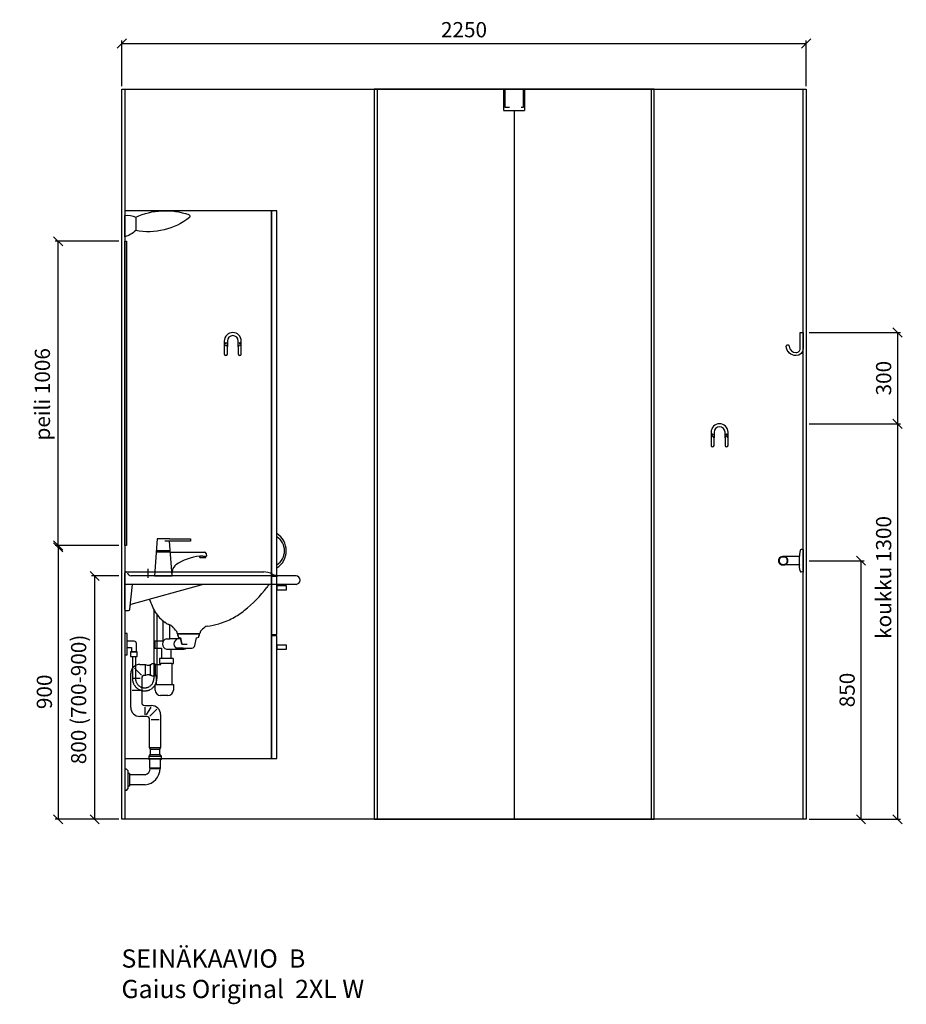
# Model space of a CAD drawing. Units: millimetres. Extents: x 30393 to 100081, y 9381 to 29066.
# Drawn here: x 65864 to 68779, y 13442 to 16678 of the extents above; entities that cross this region are included whole.
import ezdxf

# ---------------------------------------------------------------- set-up
doc = ezdxf.new("R2010")
doc.units = ezdxf.units.MM
doc.header["$LTSCALE"] = 3
doc.linetypes.add('DASHED', pattern=[0.75, 0.5, -0.25])
for name, color, linetype in [('KORPINEN-block', 6, 'Continuous'), ('KORPINEN-block @ 1', 6, 'Continuous'), ('KORPINEN-dimension', 9, 'Continuous'), ('KORPINEN-info', 4, 'Continuous'), ('KORPINEN-pluming', 3, 'Continuous'), ('KORPINEN-water', 5, 'Continuous')]:
    doc.layers.add(name, color=color, linetype=linetype)
doc.styles.get("Standard").update_dxf_attribs({"font": 'arial.ttf', "height": 50})
doc.dimstyles.new('GAIUS', dxfattribs={"dimscale": 10, "dimtxt": 50, "dimasz": 3, "dimexe": 1, "dimexo": 1, "dimgap": 2, "dimtad": 1, "dimdec": 0, "dimzin": 0, "dimdsep": 46, "dimtxsty": 'Standard', "dimblk1": 'OBLIQUE', "dimblk2": 'OBLIQUE', "dimsah": 1, "dimcen": 0, "dimclrt": 7, "dimadec": 0, "dimazin": 0, "dimtfac": 1, "dimtdec": 0, "dimtix": 1, "dimtmove": 0, "dimatfit": 3, "dimldrblk": 'OBLIQUE', "dimfxl": 5, "dimtolj": 1, "dimtzin": 0, "dimarcsym": 0})

# ---------------------------------------------------------------- blocks, each defined once
blk = doc.blocks.new('6107 peili sivulta')
blk.add_lwpolyline([(0, 1000), (5, 1000), (5, 0), (0, 0)], close=True)
blk = doc.blocks.new('_OBLIQUE')
at = {"color": 0, "linetype": 'ByBlock'}
blk.add_line((-0.5, -0.5), (0.5, 0.5), dxfattribs=at)
blk = doc.blocks.new('*D99')
at = {"layer": 'DEFPOINTS', "color": 0, "transparency": 16777216}
for p in [(68450, 15350), (68450, 14050), (68750, 14050)]:
    blk.add_point(p, dxfattribs=at)
at = {"layer": 'KORPINEN-dimension', "color": 0, "lineweight": -2, "transparency": 16777216}
for p, q in [((68460, 15350), (68760, 15350)), ((68750, 15350), (68750, 14050)), ((68460, 14050), (68760, 14050))]:
    blk.add_line(p, q, dxfattribs=at)
at = {"layer": 'KORPINEN-dimension', "color": 0, "lineweight": -2, "transparency": 16777216, "xscale": 30, "yscale": 30, "zscale": 30}
for p, rotation in [((68750, 15350), 90), ((68750, 14050), 270)]:
    blk.add_blockref('_OBLIQUE', p, dxfattribs=dict(at, rotation=rotation))
at = {"layer": 'KORPINEN-dimension', "color": 7, "transparency": 16777216, "insert": (68704.5, 14845), "char_height": 50, "attachment_point": 5, "rotation": 90}
blk.add_mtext('\\A1;koukku 1300', dxfattribs=at)
blk = doc.blocks.new('*D100')
at = {"layer": 'DEFPOINTS', "color": 0, "transparency": 16777216}
for p in [(68450, 14900), (68450, 14050), (68630, 14050)]:
    blk.add_point(p, dxfattribs=at)
at = {"layer": 'KORPINEN-dimension', "color": 0, "lineweight": -2, "transparency": 16777216}
for p, q in [((68460, 14900), (68640, 14900)), ((68630, 14900), (68630, 14050)), ((68460, 14050), (68640, 14050))]:
    blk.add_line(p, q, dxfattribs=at)
at = {"layer": 'KORPINEN-dimension', "color": 0, "lineweight": -2, "transparency": 16777216, "xscale": 30, "yscale": 30, "zscale": 30}
for p, rotation in [((68630, 14900), 90), ((68630, 14050), 270)]:
    blk.add_blockref('_OBLIQUE', p, dxfattribs=dict(at, rotation=rotation))
at = {"layer": 'KORPINEN-dimension', "color": 7, "transparency": 16777216, "insert": (68584.5, 14475), "char_height": 50, "attachment_point": 5, "rotation": 90}
blk.add_mtext('\\A1;850', dxfattribs=at)
blk = doc.blocks.new('KOR-1907-1908-1919_FAS-SI')
at = {"layer": 'KORPINEN-block'}
blk.add_lwpolyline([(-22.9, -76, -0.400686), (-55.9, -45.5), (-53.3, -40.4), (-49.4, -40.1), (-46.1, -44.9, 0.3977), (-23, -66, 0.414214), (-10, -53), (-10, 0), (0, 0), (0, -53, -0.412498), (-22.9, -76)], format="xyb", dxfattribs=at)
blk = doc.blocks.new('KOR-1907-1908-1919_FAS-FR')
at = {"layer": 'KORPINEN-block'}
for points in [[(28, -46), (28, -28, 1), (-28, -28), (-28, -46)], [(18, -46), (18, -28, 1), (-18, -28), (-18, -46)]]:
    blk.add_lwpolyline(points, format="xyb", dxfattribs=at)
for points in [[(-18, -71), (-18, -46, 1), (-28, -46), (-28, -71, 1)], [(28, -71), (28, -46, 1), (18, -46), (18, -71, 1)]]:
    blk.add_lwpolyline(points, format="xyb", close=True, dxfattribs=at)
at = {"layer": 'KORPINEN-block', "color": 8}
for centre in [(-23, -35), (23, -35)]:
    blk.add_circle(centre, 2, dxfattribs=at)
blk = doc.blocks.new('KOR-UNIVERSAL_CUT')
at = {"layer": 'KORPINEN-block'}
blk.add_lwpolyline([(-35.9, 64, 0.195438), (-210.3, 72.5)], format="xyb", dxfattribs=at)
blk.add_lwpolyline([(0, 70, 0.131052), (-35.9, 64), (-35.9, 20.7, 0.132396), (0, 0)], format="xyb", close=True, dxfattribs=at)
for centre, radius, start, end in [((-208.6, 67), 5.69, 107.4943, 221.0191), ((-78.7, 231.8), 215.4, 231.4752, 281.4659)]:
    blk.add_arc(centre, radius, start, end, dxfattribs=at)
blk = doc.blocks.new('*D300')
at = {"layer": 'DEFPOINTS', "color": 0, "transparency": 16777216}
for p in [(68450, 16600), (66200, 16450), (68450, 16450)]:
    blk.add_point(p, dxfattribs=at)
at = {"layer": 'KORPINEN-dimension', "color": 0, "lineweight": -2, "transparency": 16777216}
for p, q in [((66200, 16460), (66200, 16610)), ((68450, 16460), (68450, 16610)), ((66200, 16600), (68450, 16600))]:
    blk.add_line(p, q, dxfattribs=at)
at = {"layer": 'KORPINEN-dimension', "color": 0, "lineweight": -2, "transparency": 16777216, "xscale": 30, "yscale": 30, "zscale": 30, "rotation": 180}
blk.add_blockref('_OBLIQUE', (66200, 16600), dxfattribs=at)
at = {"layer": 'KORPINEN-dimension', "color": 0, "lineweight": -2, "transparency": 16777216, "xscale": 30, "yscale": 30, "zscale": 30}
blk.add_blockref('_OBLIQUE', (68450, 16600), dxfattribs=at)
at = {"layer": 'KORPINEN-dimension', "color": 7, "transparency": 16777216, "insert": (67325, 16645.5), "char_height": 50, "attachment_point": 5}
blk.add_mtext('\\A1;2250', dxfattribs=at)
blk = doc.blocks.new('*D333')
at = {"layer": 'DEFPOINTS', "color": 0, "transparency": 16777216}
for p in [(68450, 15650), (68450, 15350), (68750, 15350)]:
    blk.add_point(p, dxfattribs=at)
at = {"layer": 'KORPINEN-dimension', "color": 0, "lineweight": -2, "transparency": 16777216}
for p, q in [((68460, 15650), (68760, 15650)), ((68750, 15650), (68750, 15350)), ((68460, 15350), (68760, 15350))]:
    blk.add_line(p, q, dxfattribs=at)
at = {"layer": 'KORPINEN-dimension', "color": 0, "lineweight": -2, "transparency": 16777216, "xscale": 30, "yscale": 30, "zscale": 30}
for p, rotation in [((68750, 15650), 90), ((68750, 15350), 270)]:
    blk.add_blockref('_OBLIQUE', p, dxfattribs=dict(at, rotation=rotation))
at = {"layer": 'KORPINEN-dimension', "color": 7, "transparency": 16777216, "insert": (68704.5, 15500), "char_height": 50, "attachment_point": 5, "rotation": 90}
blk.add_mtext('\\A1;300', dxfattribs=at)
blk = doc.blocks.new('KOR-tap_FASADE')
at = {"layer": 'KORPINEN-water'}
for p, q in [((90, 114.3), (5, 114.3)), ((20, 121.3), (90, 121.3)), ((90, 121.3), (90, 114.3)), ((22.8, 82.8), (-22.8, 82.8)), ((22.8, 77.8), (-22.8, 77.8)), ((22.8, 77.8), (136.1, 77.8)), ((130, 65), (120, 65)), ((120, 65), (120, 60.9)), ((120, 60.9), (120, 65)), ((130, 65), (142, 65)), ((140, 60.9), (140, 65)), ((141, 73.7), (142, 65)), ((120, 60.9), (140, 60.9)), ((-28.7, 0), (28.7, 0))]:
    blk.add_line(p, q, dxfattribs=at)
for points in [[(20, 121.3), (-20, 121.3), (-28.7, 0)], [(28.7, 0), (20.5, 114.3)]]:
    blk.add_lwpolyline(points, dxfattribs=at)
for centre, radius, start, end in [((138.7, -105.8), 171.8, 96.2535, 124.4636), ((136.1, 72.8), 5, 10.6271, 90), ((58.3, 11.5), 29.6, 124.1773, 164.1867), ((120.2, 4.3), 91.7, 170.3688, 182.6584)]:
    blk.add_arc(centre, radius, start, end, dxfattribs=at)
blk = doc.blocks.new('KOR-WW1_SI')
at = {"layer": 'KORPINEN-water'}
for points in [[(8, 35), (0, 35), (0, -35), (8, -35)], [(41, -25), (19, -25), (19, -40), (41, -40)]]:
    blk.add_lwpolyline(points, close=True, dxfattribs=at)
blk.add_lwpolyline([(8, -10), (22, -10), (22, -25), (38, -25), (38, 3, 0.414214), (31, 10), (8, 10)], format="xyb", dxfattribs=at)
blk = doc.blocks.new('KOR-62033_W_SIDE')
at = {"layer": 'KORPINEN-block'}
for p, q in [((-5.7, 683.7), (-5.7, 804.7)), ((-2.7, 807.7), (450.9, 807.7)), ((557.3, 794.7), (14.7, 794.7)), ((557.3, 766.7), (-5.7, 766.7)), ((10.8, 685.2), (19.4, 766.7)), ((252.3, 766.7), (14.1, 700.4)), ((-2.7, 680.7), (5.8, 680.7)), ((165.2, 610.6), (165.5, 607.3)), ((168.5, 604.5), (239.1, 604.5)), ((242.3, 610.4), (242.1, 607.3))]:
    blk.add_line(p, q, dxfattribs=at)
for centre, radius, start, end in [((-2.7, 804.7), 3, 90, 180), ((-0.2, 804.7), 3.02, 4.4815, 90), ((14.9, 806.9), 12.2, 189.3565, 269.1998), ((451, 748.3), 59.4, 61.2188, 90.1437), ((501.2, 837.8), 43.3, 240.0848, 265.0972), ((556.3, 780.7), 14, 274.0862, 85.9124), ((155.6, 982.6), 380, 307.6211, 323.5705), ((782.5, 550.9), 381.6, 146.4205, 147.3206), ((473.9, 755.1), 11.6, 91.169, 143.4732), ((250.8, 770.7), 182.9, 196.9062, 211.3459), ((-2.6, 683.7), 3.03, 180.641, 269.359), ((5.8, 685.8), 5.08, 270.7924, 353.2069), ((15.1, 697.5), 3, 108.8555, 173.9737), ((222.9, 884.4), 261.2, 299.0477, 309.0675), ((191.4, 735.7), 114, 211.8494, 235.3242), ((234.1, 875), 247.5, 286.2138, 297.8537), ((174, 710.5), 83.4, 235.2682, 247.078), ((132.4, 608.1), 27.2, 46.1807, 70.3144), ((79.5, 553), 103.6, 35.1229, 46.162), ((315, 553.1), 93.2, 128.2405, 140.3766), ((267.8, 613.1), 16.8, 99.977, 128.4314), ((241.1, 848.8), 220.4, 276.1992, 286.3685), ((162.2, 610.2), 3.11, 8.0818, 49.5529), ((168.5, 607.5), 3.06, 184.5927, 268.9081), ((239.1, 607.5), 2.98, 269.6794, 356.823), ((245.3, 610.2), 3.06, 132.2154, 175.9502)]:
    blk.add_arc(centre, radius, start, end, dxfattribs=at)
at = {"layer": 'KORPINEN-pluming'}
for p, q in [((119.8, 647), (119.8, 580.5)), ((141.8, 587.5), (141.8, 633.6)), ((130.8, 587.5), (141.8, 587.5)), ((178.5, 587.5), (141.8, 587.5)), ((167.8, 603.5), (167.8, 598.5)), ((167.8, 598.5), (169.8, 598.5)), ((238.8, 604.5), (168.8, 604.5)), ((169.8, 598.5), (169.8, 593.5)), ((169.8, 593.5), (177.8, 591.5)), ((177.8, 591.5), (181.8, 570.5)), ((181.8, 570.5), (177.8, 591.5)), ((177.8, 591.5), (178.5, 587.5)), ((224.8, 565.6), (229.8, 591.5)), ((229.8, 591.5), (237.8, 593.5)), ((237.8, 593.5), (237.8, 598.5)), ((237.8, 598.5), (239.8, 598.5)), ((239.8, 598.5), (239.8, 603.5)), ((119.8, 580.5), (92.8, 580.5)), ((92.8, 580.5), (92.8, 556.5)), ((92.8, 556.5), (114.8, 556.5)), ((114.8, 556.5), (114.8, 523.5)), ((130.8, 553.5), (146.8, 553.5)), ((146.8, 523.5), (146.8, 553.5)), ((146.8, 553.5), (173.7, 553.5)), ((186, 557.5), (164.7, 557.5)), ((173.7, 553.5), (188.7, 553.5)), ((181.8, 570.5), (199.3, 570.5)), ((186, 557.5), (215, 557.5)), ((107.8, 520.5), (107.8, 506.5)), ((114.8, 523.5), (110.8, 523.5)), ((146.8, 523.5), (114.8, 523.5)), ((150.8, 523.5), (146.8, 523.5)), ((153.8, 506.5), (153.8, 520.5)), ((49.4, 468.3), (26.3, 491.4)), ((43.8, 503.5), (61.8, 503.5)), ((61.8, 467.5), (61.8, 503.5)), ((61.8, 503.5), (67.8, 501.5)), ((67.8, 501.5), (77.8, 501.5)), ((77.8, 501.5), (77.8, 503.5)), ((77.8, 503.5), (80.8, 503.5)), ((77.8, 501.5), (77.8, 469.5)), ((77.8, 501.5), (77.8, 469.5)), ((80.8, 503.5), (83.8, 506.5)), ((83.8, 506.5), (93.8, 506.5)), ((93.8, 503.5), (112.8, 503.5)), ((93.8, 503.5), (93.8, 467.5)), ((107.8, 506.5), (112.8, 506.5)), ((148.8, 506.5), (112.8, 506.5)), ((112.8, 503.5), (112.8, 506.5)), ((148.8, 506.5), (148.8, 437.5)), ((148.8, 506.5), (153.8, 506.5)), ((13.8, 362.5), (13.8, 473.5)), ((44.8, 457.5), (18.8, 457.5)), ((49.8, 457.5), (49.8, 378.5)), ((61.8, 467.5), (59.8, 467.5)), ((67.8, 469.5), (61.8, 467.5)), ((77.8, 469.5), (67.8, 469.5)), ((77.8, 467.5), (77.8, 469.5)), ((80.8, 467.5), (77.8, 467.5)), ((83.8, 464.5), (80.8, 467.5)), ((93.8, 464.5), (83.8, 464.5)), ((98.8, 467.5), (93.8, 467.5)), ((93.8, 467.5), (93.8, 464.5)), ((98.8, 437.5), (98.8, 467.5)), ((93.8, 419.5), (93.8, 437.5)), ((93.8, 437.5), (98.8, 437.5)), ((98.8, 437.5), (148.8, 437.5)), ((148.8, 437.5), (153.8, 437.5)), ((153.8, 437.5), (153.8, 419.5)), ((44.8, 417.5), (18.8, 417.5)), ((135.8, 401.5), (111.8, 401.5)), ((59.8, 368.5), (81.8, 368.5)), ((59.8, 363.5), (59.8, 337.5)), ((79.8, 363.5), (64.8, 337.5)), ((76.1, 333.3), (99.2, 356.4)), ((65.8, 332.5), (43.8, 332.5)), ((111.8, 338.5), (111.8, 229.5)), ((75.8, 229.5), (75.8, 322.5)), ((81.2, 322.5), (106.8, 322.5)), ((75.8, 229.5), (77.8, 223.5)), ((111.8, 229.5), (75.8, 229.5)), ((109.8, 223.5), (111.8, 229.5)), ((75.8, 204), (72.8, 202)), ((72.8, 202), (72.8, 192)), ((72.8, 202), (114.8, 202)), ((111.8, 206), (75.8, 206)), ((75.8, 206), (75.8, 204)), ((77.8, 223.5), (77.8, 206)), ((109.8, 223.5), (77.8, 223.5)), ((109.8, 206), (109.8, 223.5)), ((111.8, 204), (111.8, 206)), ((114.8, 202), (111.8, 204)), ((114.8, 192), (114.8, 202)), ((72.8, 192), (75.8, 190)), ((114.8, 192), (72.8, 192)), ((75.8, 190), (75.8, 163)), ((75.8, 163), (77.3, 161.5)), ((111.8, 163), (75.8, 163)), ((110.3, 161.5), (111.8, 163)), ((111.8, 190), (114.8, 192)), ((111.8, 163), (111.8, 190)), ((-5.7, 159.5), (-5.7, 89.5)), ((-0.7, 159.5), (-5.7, 159.5)), ((4.3, 154.5), (-0.7, 159.5)), ((4.3, 154.5), (4.3, 94.5)), ((9.3, 145.5), (4.3, 145.5)), ((9.3, 145.5), (9.3, 103.5)), ((61.6, 141), (9.3, 141)), ((77.3, 161.5), (110.3, 161.5)), ((9.3, 103.5), (4.3, 103.5)), ((61.6, 108), (9.3, 108)), ((-0.7, 89.5), (-5.7, 89.5)), ((-0.7, 89.5), (4.3, 94.5))]:
    blk.add_line(p, q, dxfattribs=at)
for centre, radius, start, end in [((135.4, 570.5), 17.6, 105.1893, 254.8107), ((173.4, 570.5), 17.6, 105.1893, 254.8107), ((184.1, 570.5), 17.6, 285.1893, 312.4394), ((215, 567.5), 10, 270, 349.2157), ((110.8, 520.5), 3, 90, 180), ((150.8, 520.5), 3, 0, 90), ((43.8, 473.5), 30, 90, 180), ((59.8, 457.5), 10, 90, 180), ((111.8, 419.5), 18, 180, 270), ((135.8, 419.5), 18, 270, 0), ((43.8, 362.5), 30, 180, 270), ((59.8, 378.5), 10, 180, 270), ((81.8, 338.5), 30, 0, 90), ((65.8, 322.5), 10, 0, 90), ((56, 161.5), 21.2, 285.2509, 0), ((56.5, 161.5), 53.7, 275.4261, 0)]:
    blk.add_arc(centre, radius, start, end, dxfattribs=at)
at = {"layer": 'KORPINEN-water', "linetype": 'DASHED'}
for points in [[(89.7, 684), (89.7, 457)], [(99.7, 668), (99.7, 457)], [(19.3, 529.7), (19.3, 457)], [(29.3, 529.7), (29.3, 457)]]:
    blk.add_lwpolyline(points, dxfattribs=at)
at = {"layer": 'KORPINEN-water'}
blk.add_arc((148.7, 569.7), 35, 52.1401, 55.3725, dxfattribs=at)
at = {"layer": 'KORPINEN-water', "linetype": 'DASHED'}
for radius in [40.2, 30.2]:
    blk.add_arc((59.5, 457), radius, 180, 0, dxfattribs=at)
at = {"layer": 'KORPINEN-water'}
for name, p in [('KOR-tap_FASADE', (120.7, 794.7)), ('KOR-WW1_SI', (-5.7, 569.7))]:
    blk.add_blockref(name, p, dxfattribs=at)
at = {"layer": 'KORPINEN-block'}
for p in [(-5.7, 766.7), (168.8, 604.5)]:
    blk.add_text('Korpinen/Gaius', height=0.0075, dxfattribs=at).set_placement(p)
blk = doc.blocks.new('KOR-16366_CUT-1')
at = {"layer": 'KORPINEN-block'}
for p, q in [((-10.4, 33.5), (-11.6, 22)), ((0, 37.2), (-6.5, 37.1)), ((0, 37.2), (0, -37.2)), ((-12, 13.9), (-65.5, 13.9)), ((-11.6, 22), (-12, 14.5)), ((-12, -14.5), (-12, 14.4)), ((-12, -14), (-65.5, -14)), ((-12, -14), (-12.3, -14.2)), ((-11.6, -22), (-12, -14.5)), ((-10.4, -33.5), (-11.6, -22)), ((0, -37.2), (-6.5, -37.1))]:
    blk.add_line(p, q, dxfattribs=at)
for points in [[(-50.3, 2.8, 0.301688), (-59.9, 13.2, 0.120973), (-71.1, 13.2, 0.301688), (-80.7, 2.8, 0.079166), (-80.7, -2.8, 0.301688), (-71.1, -13.2, 0.15152), (-59.9, -13.2, 0.301688), (-50.3, -2.8, 0.079166)], [(-78.8, 2.6, 0.079166), (-78.8, -2.5, 0.301688), (-70.6, -11.3, 0.120973), (-60.3, -11.3, 0.301688), (-52.2, -2.5, 0.079166), (-52.2, 2.6, 0.301688), (-60.3, 11.4, 0.120973), (-70.6, 11.4, 0.301688)]]:
    blk.add_lwpolyline(points, format="xyb", close=True, dxfattribs=at)
for centre, start, end in [((-6.5, 33.1), 90, 174.0858), ((-6.5, -33.1), 185.9142, 270)]:
    blk.add_arc(centre, 3.92, start, end, dxfattribs=at)
blk.add_text('Korpinen/Gaius', height=0.0075, rotation=180, dxfattribs=at).set_placement((0, 37.2))
blk = doc.blocks.new('KOR-vedin-kaarivaakaan_SIVU')
at = {"layer": 'KORPINEN-block'}
blk.add_line((0, 30), (0, 45), dxfattribs=at)
blk.add_lwpolyline([(0, 30), (30, 30), (30, 45), (0, 45)], dxfattribs=at)
blk = doc.blocks.new('KOR-vedin-kaarivinossa_SIVU')
at = {"layer": 'KORPINEN-block', "color": 8}
for centre, radius, start, end in [((-37.3, 80.7), 67.8, 303.4198, 56.5802), ((-30, 80.7), 54.9, 303.1727, 56.8273)]:
    blk.add_arc(centre, radius, start, end, dxfattribs=at)
blk = doc.blocks.new('KOR-63018_FAS-SI')
at = {"layer": 'KORPINEN-block'}
for points in [[(0, 0), (482, 0), (482, 1800), (0, 1800)], [(482, 1800), (482, 602), (500, 602), (500, 1800)]]:
    blk.add_lwpolyline(points, close=True, dxfattribs=at)
for points in [[(482, 598), (482, 407), (500, 407), (500, 598), (482, 598)], [(482, 403), (482, 0), (500, 0), (500, 403), (482, 403)]]:
    blk.add_lwpolyline(points, dxfattribs=at)
blk.add_blockref('KOR-vedin-kaarivinossa_SIVU', (500, 602), dxfattribs=at)
at = {"layer": 'KORPINEN-block', "xscale": -1, "rotation": 180}
for p in [(500, 598), (500, 403)]:
    blk.add_blockref('KOR-vedin-kaarivaakaan_SIVU', p, dxfattribs=at)
blk = doc.blocks.new('*D1302')
at = {"layer": 'DEFPOINTS', "color": 0, "transparency": 16777216}
for p in [(66111, 14850), (66200, 14850), (66200, 14050)]:
    blk.add_point(p, dxfattribs=at)
at = {"layer": 'KORPINEN-dimension', "color": 0, "lineweight": -2, "transparency": 16777216}
for p, q in [((66190, 14850), (66101, 14850)), ((66111, 14050), (66111, 14850)), ((66190, 14050), (66101, 14050))]:
    blk.add_line(p, q, dxfattribs=at)
at = {"layer": 'KORPINEN-dimension', "color": 0, "lineweight": -2, "transparency": 16777216, "xscale": 30, "yscale": 30, "zscale": 30}
for p, rotation in [((66111, 14850), 90), ((66111, 14050), 270)]:
    blk.add_blockref('_OBLIQUE', p, dxfattribs=dict(at, rotation=rotation))
at = {"layer": 'KORPINEN-dimension', "color": 7, "transparency": 16777216, "insert": (66058.2, 14444), "char_height": 50, "attachment_point": 5, "rotation": 90}
blk.add_mtext('\\A1;800 (700-900)', dxfattribs=at)
blk = doc.blocks.new('*D1303')
at = {"layer": 'DEFPOINTS', "color": 0, "transparency": 16777216}
for p in [(66200, 14950), (65991, 14050), (66111, 14050)]:
    blk.add_point(p, dxfattribs=at)
at = {"layer": 'KORPINEN-dimension', "color": 0, "lineweight": -2, "transparency": 16777216}
for p, q in [((66190, 14950), (65981, 14950)), ((65991, 14950), (65991, 14050)), ((66101, 14050), (65981, 14050))]:
    blk.add_line(p, q, dxfattribs=at)
at = {"layer": 'KORPINEN-dimension', "color": 0, "lineweight": -2, "transparency": 16777216, "xscale": 30, "yscale": 30, "zscale": 30}
for p, rotation in [((65991, 14950), 90), ((65991, 14050), 270)]:
    blk.add_blockref('_OBLIQUE', p, dxfattribs=dict(at, rotation=rotation))
at = {"layer": 'KORPINEN-dimension', "color": 7, "transparency": 16777216, "insert": (65945.5, 14469), "char_height": 50, "attachment_point": 5, "rotation": 90}
blk.add_mtext('\\A1;900', dxfattribs=at)
blk = doc.blocks.new('*D1304')
at = {"layer": 'DEFPOINTS', "color": 0, "transparency": 16777216}
for p in [(65991, 15950), (66200, 15950), (65991, 14944)]:
    blk.add_point(p, dxfattribs=at)
at = {"layer": 'KORPINEN-dimension', "color": 0, "lineweight": -2, "transparency": 16777216}
for p, q in [((66190, 15950), (65981, 15950)), ((65991, 14944), (65991, 15950))]:
    blk.add_line(p, q, dxfattribs=at)
at = {"layer": 'KORPINEN-dimension', "color": 0, "lineweight": -2, "transparency": 16777216, "xscale": 30, "yscale": 30, "zscale": 30}
for p, rotation in [((65991, 15950), 90), ((65991, 14944), 270)]:
    blk.add_blockref('_OBLIQUE', p, dxfattribs=dict(at, rotation=rotation))
at = {"layer": 'KORPINEN-dimension', "color": 7, "transparency": 16777216, "insert": (65939, 15447), "char_height": 50, "attachment_point": 5, "rotation": 90}
blk.add_mtext('\\A1;peili 1006', dxfattribs=at)

msp = doc.modelspace()

# ---------------------------------------------------------------- linework, layer by layer
at = {"layer": 'KORPINEN-block', "linetype": 'ByBlock'}
msp.add_line((66287, 14844), (66287, 14873), dxfattribs=at)
at = {"layer": 'KORPINEN-info', "color": 9}
for p, q in [((66210, 16450), (66210, 14050)), ((68440, 14050), (68440, 16450))]:
    msp.add_line(p, q, dxfattribs=at)
at = {"layer": 'KORPINEN-info', "color": 9, "linetype": 'DASHED'}
msp.add_line((67490, 16380), (67490, 14050), dxfattribs=at)
at = {"layer": 'KORPINEN-info', "color": 2}
msp.add_lwpolyline([(66200, 16450), (68450, 16450), (68450, 14050), (66200, 14050)], close=True, dxfattribs=at)
at = {"layer": 'KORPINEN-info', "color": 8}
msp.add_lwpolyline([(67030, 14050), (67950, 14050), (67950, 16450), (67030, 16450)], close=True, dxfattribs=at)
for points in [[(67040, 16450), (67040, 14050)], [(67940, 16450), (67940, 14050)]]:
    msp.add_lwpolyline(points, dxfattribs=at)
at = {"layer": 'KORPINEN-info', "color": 9, "linetype": 'DASHED'}
msp.add_lwpolyline([(67455, 16450), (67455, 16380), (67525, 16380), (67525, 16450)], dxfattribs=at)
at = {"layer": 'KORPINEN-info', "color": 7}
msp.add_lwpolyline([(67475, 16390), (67460, 16390), (67460, 16450), (67520, 16450), (67520, 16390), (67512.5, 16390)], dxfattribs=at)

# ---------------------------------------------------------------- block references
at = {"layer": 'KORPINEN-block', "xscale": -1}
msp.add_blockref('KOR-UNIVERSAL_CUT', (66210, 15965), dxfattribs=at)
at = {"layer": 'KORPINEN-block'}
for name, p in [('KOR-63018_FAS-SI', (66210, 14250)), ('6107 peili sivulta', (66210, 14950)), ('KOR-1907-1908-1919_FAS-FR', (66565, 15650)), ('KOR-1907-1908-1919_FAS-SI', (68440, 15650)), ('KOR-1907-1908-1919_FAS-FR', (68165, 15350))]:
    msp.add_blockref(name, p, dxfattribs=at)
at = {"layer": 'KORPINEN-block @ 1'}
for name, p in [('KOR-62033_W_SIDE', (66215.7, 14055.5)), ('KOR-16366_CUT-1', (68440, 14900))]:
    msp.add_blockref(name, p, dxfattribs=at)

# ---------------------------------------------------------------- texts
at = {"layer": 'KORPINEN-info', "color": 7, "insert": (66198.9, 13622.4), "char_height": 60, "attachment_point": 1}
msp.add_mtext_dynamic_manual_height_columns('SEINÄKAAVIO  B\\PGaius Original  2XL W', width=1397.597, gutter_width=12.5, heights=[0], dxfattribs=at)

# ---------------------------------------------------------------- dimensions: what is measured, and where the dimension line sits
at = {"layer": 'KORPINEN-dimension'}
dim = msp.add_linear_dim(base=(68450, 16600), p1=(66200, 16450), p2=(68450, 16450), dimstyle='GAIUS', dxfattribs=at)
dim.commit()
dim.dimension.update_dxf_attribs({"geometry": '*D300', "text_midpoint": (67325, 16645.5)})
dim = msp.add_linear_dim(base=(65991, 15950), p1=(65991, 14944), p2=(66200, 15950), angle=90, text='peili <>', dimstyle='GAIUS', dxfattribs=at)
dim.commit()
dim.dimension.update_dxf_attribs({"geometry": '*D1304', "text_midpoint": (65939, 15447)})
for base, p1, p2, picture, middle in [((68750, 15350), (68450, 15650), (68450, 15350), '*D333', (68704.5, 15500)), ((68630, 14050), (68450, 14900), (68450, 14050), '*D100', (68584.5, 14475))]:
    dim = msp.add_linear_dim(base=base, p1=p1, p2=p2, angle=90, dimstyle='GAIUS', dxfattribs=at)
    dim.commit()
    dim.dimension.update_dxf_attribs({"geometry": picture, "text_midpoint": middle})
for base, p1, p2, text, picture, middle in [((68750, 14050), (68450, 15350), (68450, 14050), 'koukku <>', '*D99', (68750, 14845)), ((66111, 14850), (66200, 14050), (66200, 14850), '800 (700-900)', '*D1302', (66111, 14444))]:
    dim = msp.add_linear_dim(base=base, p1=p1, p2=p2, angle=90, text=text, dimstyle='GAIUS', dxfattribs=at)
    dim.commit()
    dim.dimension.update_dxf_attribs({"geometry": picture, "text_midpoint": middle, "dimtype": 160})
dim = msp.add_linear_dim(base=(65991, 14050), p1=(66200, 14950), p2=(66111, 14050), angle=90, dimstyle='GAIUS', dxfattribs=at)
dim.commit()
dim.dimension.update_dxf_attribs({"geometry": '*D1303', "text_midpoint": (65991, 14469), "dimtype": 160})

doc.saveas('drawing.dxf')
